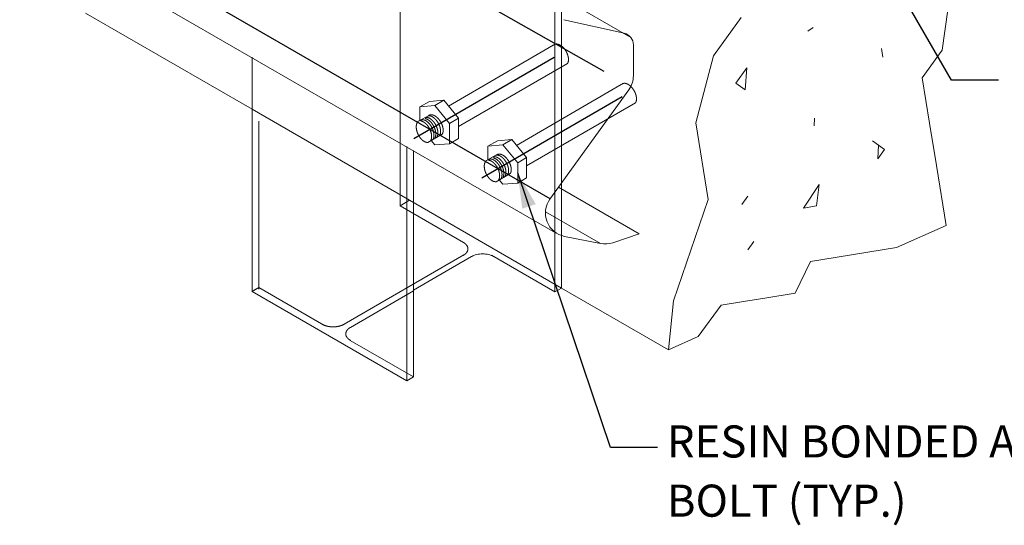
# Model space of a CAD drawing. Units: kilometres. Extents: x -0.02 to 2.72, y 0.07 to 2.12.
# Drawn here: x 2.13 to 2.47, y 0.47 to 0.64 of the extents above; entities that cross this region are included whole.
import ezdxf

# ---------------------------------------------------------------- set-up
doc = ezdxf.new("R2010")
doc.units = ezdxf.units.KM
for name, pattern in [('(Center)', [17.78, 2.54, -1.27, 12.7, -1.27]), ('A', [0]), ('B', [0]), ('D', [0]), ('DGN STYLE 3', [0]), ('SDASH', [2.00152, 1.00076, -1.00076])]:
    doc.linetypes.add(name, pattern=pattern)
doc.layers.add('PARAPETSTANDARD', color=1, linetype='Continuous')
doc.styles.add('BR35', font='BRIDT__.TTF')

# ---------------------------------------------------------------- blocks, each defined once
blk = doc.blocks.new('END$MARK$6$178')
blk.add_hatch(color=1).paths.add_polyline_path([(-4.01, -0.81), (-4.01, 0.81), (0, 0)], flags=0)
blk = doc.blocks.new('no_name$2')
at = {"color": 1, "linetype": 'SDASH', "lineweight": 0}
for p, q in [((17.7113, 6.8773), (17.7113, 4.4073)), ((18.106, 4.6396), (18.106, 6.8717)), ((17.6925, 6.7831), (17.6925, 5.0548)), ((18.1248, 6.5336), (18.1248, 4.8053)), ((18.31, 6.4267), (18.31, 4.5527)), ((18.5383, 5.232), (18.5383, 4.5656)), ((18.5571, 5.2212), (18.5571, 4.5542)), ((18.2416, 4.9182), (18.534, 5.0878)), ((18.2696, 4.8612), (18.5736, 5.0372)), ((18.4317, 4.8085), (18.7241, 4.978)), ((18.1613, 4.9163), (18.1879, 4.9313)), ((18.2279, 4.9346), (18.1879, 4.9313)), ((18.2029, 4.9196), (18.2279, 4.9346)), ((18.2279, 4.9346), (18.2696, 4.8846)), ((18.4597, 4.7515), (18.7637, 4.9274)), ((17.6925, 4.9092), (18.1328, 4.655)), ((18.2029, 4.9196), (18.1613, 4.9163)), ((18.1613, 4.9163), (18.1613, 4.8769)), ((18.2029, 4.9196), (18.2446, 4.8696)), ((18.1574, 4.8761), (18.1885, 4.8932)), ((18.2446, 4.8696), (18.2696, 4.8846)), ((18.2446, 4.8696), (18.2446, 4.813)), ((18.2696, 4.8846), (18.2696, 4.828)), ((18.184, 4.8168), (18.2235, 4.8397)), ((18.1927, 4.8219), (18.2029, 4.8096)), ((18.2446, 4.813), (18.2696, 4.828)), ((18.3514, 4.8065), (18.378, 4.8215)), ((18.418, 4.8249), (18.378, 4.8215)), ((18.393, 4.8099), (18.418, 4.8249)), ((18.418, 4.8249), (18.4597, 4.7749)), ((18.2029, 4.8096), (18.2446, 4.813)), ((18.393, 4.8099), (18.3514, 4.8065)), ((18.3514, 4.8065), (18.3514, 4.7671)), ((18.393, 4.8099), (18.4347, 4.7599)), ((18.3475, 4.7664), (18.3786, 4.7835)), ((18.4347, 4.7599), (18.4597, 4.7749)), ((18.4347, 4.7599), (18.4347, 4.7032)), ((18.4597, 4.7749), (18.4597, 4.7182)), ((18.3741, 4.7071), (18.4136, 4.7299)), ((18.3828, 4.7121), (18.393, 4.6999)), ((18.4347, 4.7032), (18.4597, 4.7182)), ((18.393, 4.6999), (18.4347, 4.7032)), ((18.106, 4.6396), (18.1328, 4.655)), ((18.1328, 4.655), (18.5571, 4.4101)), ((18.106, 4.6396), (18.2828, 4.5375)), ((17.9498, 4.3093), (18.2846, 4.5027)), ((18.2351, 4.4573), (18.2409, 4.4606)), ((17.6925, 4.4008), (17.7113, 4.4116)), ((17.6925, 4.4008), (17.7033, 4.4071)), ((17.7113, 4.4116), (17.8928, 4.3068)), ((17.9672, 4.3002), (18.1436, 4.4021)), ((17.9669, 4.264), (18.1436, 4.1621))]:
    blk.add_line(p, q, dxfattribs=at)
at = {"color": 11, "linetype": 'DGN STYLE 3'}
for p, q in [((18.5255, 4.6596), (17.0432, 5.5139)), ((18.6762, 5.0142), (18.0832, 5.3509))]:
    blk.add_line(p, q, dxfattribs=at)
at = {"color": 1, "linetype": 'A', "lineweight": 0}
for p, q in [((18.5399, 4.564), (17.0579, 5.4193)), ((18.7505, 5.1096), (18.5149, 5.2456)), ((18.5635, 5.1592), (18.7319, 5.1212)), ((18.7579, 5.0889), (18.7579, 5.0029)), ((18.7452, 4.9636), (18.5249, 4.6586)), ((18.7742, 4.5616), (18.5489, 4.6916)), ((18.6662, 4.5342), (18.5122, 4.6232)), ((18.5659, 4.5542), (18.6662, 4.5342)), ((18.7002, 4.5366), (18.7742, 4.5616))]:
    blk.add_line(p, q, dxfattribs=at)
at = {"color": 6, "linetype": 'D', "lineweight": 0}
for p, q in [((17.2273, 5.1778), (17.6925, 4.9092)), ((19.2604, 5.1379), (19.2455, 5.1271)), ((19.4512, 5.0791), (19.4551, 5.0547)), ((19.2638, 4.8842), (19.263, 4.8633)), ((19.0781, 4.6667), (19.061, 4.6431)), ((19.0943, 4.5401), (19.0773, 4.5165)), ((18.5571, 4.4101), (18.8564, 4.2373))]:
    blk.add_line(p, q, dxfattribs=at)
at = {"color": 3, "linetype": 'B', "lineweight": 0}
for p, q in [((17.6925, 5.0548), (17.6925, 4.4008)), ((18.1248, 4.8053), (18.1248, 4.1512)), ((18.1436, 4.7945), (18.1436, 4.1621)), ((18.5383, 4.5656), (18.5383, 4.3992)), ((18.5571, 4.5542), (18.5571, 4.4101)), ((18.2351, 4.4573), (18.3058, 4.498)), ((18.3612, 4.5015), (18.5383, 4.3992)), ((18.1436, 4.4044), (18.2351, 4.4573)), ((18.5383, 4.3992), (18.5571, 4.4101)), ((17.6925, 4.4008), (18.1248, 4.1512)), ((18.1248, 4.1512), (18.1436, 4.1621))]:
    blk.add_line(p, q, dxfattribs=at)
at = {"color": 1, "linetype": '(Center)'}
for p, q in [((18.1442, 4.8272), (18.5363, 5.0543)), ((18.3343, 4.7174), (18.7264, 4.9445))]:
    blk.add_line(p, q, dxfattribs=at)
at = {"color": 1, "linetype": 'SDASH', "lineweight": 0}
for points in [[(18.1432, 6.523, -0.014592), (18.1436, 6.5098, -0.007767), (18.1434, 6.5027), (18.1436, 6.5027), (18.1436, 4.7945)], [(18.5738, 5.0368, 0.064691), (18.5755, 5.0405, 0.052108), (18.5764, 5.0449, 0.042284), (18.5766, 5.05, 0.035469), (18.5758, 5.0554, 0.031084), (18.5743, 5.0611, 0.028563), (18.572, 5.0668, 0.027544), (18.569, 5.0723, 0.02788), (18.5655, 5.0774, 0.029618), (18.5615, 5.0819, 0.033012), (18.5572, 5.0857, 0.038532), (18.5528, 5.0886, 0.046799), (18.5484, 5.0905, 0.05815), (18.5442, 5.0914, 0.071239), (18.5403, 5.0912, 0.08105), (18.5369, 5.0899, 0.08105), (18.5341, 5.0876)], [(18.7639, 4.9271, 0.064691), (18.7656, 4.9308, 0.052108), (18.7665, 4.9352, 0.042284), (18.7666, 4.9402, 0.035469), (18.7659, 4.9457, 0.031084), (18.7644, 4.9514, 0.028563), (18.7621, 4.957, 0.027544), (18.7591, 4.9625, 0.02788), (18.7556, 4.9676, 0.029618), (18.7516, 4.9722, 0.033012), (18.7473, 4.976, 0.038532), (18.7429, 4.9789, 0.046799), (18.7385, 4.9808, 0.05815), (18.7343, 4.9817, 0.071239), (18.7304, 4.9815, 0.08105), (18.727, 4.9802, 0.08105), (18.7242, 4.9779)], [(18.184, 4.8168, -0.071314), (18.1802, 4.8169, -0.058416), (18.1761, 4.8181, -0.047065), (18.1719, 4.8203, -0.038722), (18.1678, 4.8235, -0.033108), (18.1639, 4.8275, -0.029617), (18.1603, 4.8323, -0.027777), (18.1572, 4.8376, -0.027323), (18.1546, 4.8432, -0.028191), (18.1527, 4.8491, -0.030505), (18.1516, 4.8548, -0.034594), (18.1512, 4.8603, -0.04099), (18.1517, 4.8654, -0.050277), (18.1529, 4.8698, -0.062406), (18.1548, 4.8734, -0.074933), (18.1574, 4.8761)], [(18.1914, 4.8211, 0.108421), (18.1942, 4.8325, 0.038046), (18.1939, 4.838, 0.032816), (18.1927, 4.8438, 0.029734), (18.1908, 4.8497, 0.028342), (18.1881, 4.8555, 0.028425), (18.1848, 4.861, 0.029997), (18.181, 4.8659, 0.033299), (18.1768, 4.8701, 0.038816), (18.1724, 4.8733, 0.094199), (18.1633, 4.8769)], [(18.1978, 4.8248, 0.021985), (18.1984, 4.8258, 0.058416), (18.1999, 4.8298, 0.047065), (18.2007, 4.8344, 0.038722), (18.2006, 4.8397, 0.033108), (18.1998, 4.8452, 0.029617), (18.1982, 4.851, 0.027777), (18.1958, 4.8567, 0.027323), (18.1928, 4.8621, 0.028191), (18.1893, 4.8671, 0.030505), (18.1854, 4.8715, 0.034594), (18.1813, 4.8751, 0.04099), (18.177, 4.8778, 0.050277), (18.1728, 4.8795, 0.062406), (18.1687, 4.8802, 0.074933), (18.165, 4.8797)], [(18.2039, 4.8301, 0.056251), (18.2053, 4.8344, 0.045256), (18.2058, 4.8393, 0.037479), (18.2055, 4.8448, 0.03241), (18.2044, 4.8506, 0.029413), (18.2025, 4.8564, 0.02805), (18.1998, 4.8622, 0.028118), (18.1965, 4.8676, 0.029627), (18.1928, 4.8725, 0.032802), (18.1886, 4.8766, 0.038104), (18.1843, 4.8799, 0.046179), (18.1799, 4.8822, 0.057482), (18.1757, 4.8833)], [(18.2084, 4.8307, 0.063708), (18.2103, 4.8342, 0.051547), (18.2114, 4.8385, 0.041949), (18.2117, 4.8434, 0.035213), (18.2113, 4.8488, 0.030815), (18.2101, 4.8544, 0.02822), (18.2082, 4.86, 0.027071), (18.2056, 4.8656, 0.027206), (18.2024, 4.8708, 0.028644), (18.1987, 4.8755, 0.031588), (18.1947, 4.8795, 0.036436), (18.1906, 4.8827, 0.04375), (18.1863, 4.885, 0.053976), (18.1822, 4.8863, 0.066437), (18.1783, 4.8866)], [(18.2237, 4.8393, 0.064691), (18.2254, 4.843, 0.052108), (18.2264, 4.8475, 0.042284), (18.2265, 4.8525, 0.035469), (18.2257, 4.858, 0.031084), (18.2242, 4.8636, 0.028563), (18.2219, 4.8693, 0.027544), (18.2189, 4.8748, 0.02788), (18.2154, 4.8799, 0.029618), (18.2114, 4.8844, 0.033012), (18.2071, 4.8882, 0.038532), (18.2027, 4.8911, 0.046799), (18.1983, 4.893, 0.05815), (18.1941, 4.8939, 0.071239), (18.1903, 4.8937, 0.08105), (18.1868, 4.8924, 0.08105), (18.184, 4.8901)], [(18.2159, 4.8351, 0.063708), (18.2177, 4.8386, 0.051547), (18.2189, 4.8429, 0.041949), (18.2192, 4.8478, 0.035213), (18.2188, 4.8532, 0.030815), (18.2176, 4.8588, 0.02822), (18.2156, 4.8644, 0.027071), (18.213, 4.87, 0.027206), (18.2098, 4.8752, 0.028644), (18.2062, 4.8799, 0.031588), (18.2022, 4.8839, 0.036436), (18.198, 4.8871, 0.04375), (18.1938, 4.8894, 0.053976), (18.1897, 4.8907, 0.066437), (18.1858, 4.891)], [(18.3741, 4.7071, -0.071314), (18.3703, 4.7072, -0.058416), (18.3662, 4.7083, -0.047065), (18.362, 4.7105, -0.038722), (18.3579, 4.7137, -0.033108), (18.354, 4.7178, -0.029617), (18.3504, 4.7225, -0.027777), (18.3472, 4.7278, -0.027323), (18.3447, 4.7335, -0.028191), (18.3428, 4.7393, -0.030505), (18.3417, 4.7451, -0.034594), (18.3413, 4.7506, -0.04099), (18.3418, 4.7556, -0.050277), (18.343, 4.76, -0.062406), (18.3449, 4.7637, -0.074933), (18.3475, 4.7664)], [(18.3815, 4.7114, 0.108421), (18.3843, 4.7227, 0.038046), (18.384, 4.7282, 0.032816), (18.3828, 4.7341, 0.029734), (18.3809, 4.74, 0.028342), (18.3782, 4.7458, 0.028425), (18.3749, 4.7513, 0.029997), (18.3711, 4.7562, 0.033299), (18.3669, 4.7603, 0.038816), (18.3625, 4.7636, 0.094199), (18.3534, 4.7672)], [(18.3879, 4.715, 0.021985), (18.3885, 4.7161, 0.058416), (18.39, 4.72, 0.047065), (18.3908, 4.7247, 0.038722), (18.3907, 4.7299, 0.033108), (18.3899, 4.7355, 0.029617), (18.3883, 4.7412, 0.027777), (18.3859, 4.7469, 0.027323), (18.3829, 4.7524, 0.028191), (18.3794, 4.7574, 0.030505), (18.3755, 4.7617, 0.034594), (18.3714, 4.7654, 0.04099), (18.3671, 4.7681, 0.050277), (18.3629, 4.7698, 0.062406), (18.3588, 4.7704, 0.074933), (18.3551, 4.77)], [(18.394, 4.7204, 0.056251), (18.3954, 4.7246, 0.045256), (18.3959, 4.7296, 0.037479), (18.3956, 4.735, 0.03241), (18.3945, 4.7408, 0.029413), (18.3926, 4.7467, 0.02805), (18.3899, 4.7524, 0.028118), (18.3866, 4.7578, 0.029627), (18.3829, 4.7627, 0.032802), (18.3787, 4.7669, 0.038104), (18.3744, 4.7701, 0.046179), (18.37, 4.7724, 0.057482), (18.3658, 4.7736)], [(18.3985, 4.721, 0.063708), (18.4004, 4.7245, 0.051547), (18.4015, 4.7288, 0.041949), (18.4018, 4.7337, 0.035213), (18.4014, 4.739, 0.030815), (18.4002, 4.7446, 0.02822), (18.3983, 4.7503, 0.027071), (18.3956, 4.7558, 0.027206), (18.3925, 4.761, 0.028644), (18.3888, 4.7657, 0.031588), (18.3848, 4.7698, 0.036436), (18.3807, 4.773, 0.04375), (18.3764, 4.7753, 0.053976), (18.3723, 4.7766, 0.066437), (18.3684, 4.7768)], [(18.4138, 4.7296, 0.064691), (18.4155, 4.7333, 0.052108), (18.4165, 4.7377, 0.042284), (18.4166, 4.7427, 0.035469), (18.4158, 4.7482, 0.031084), (18.4143, 4.7539, 0.028563), (18.412, 4.7596, 0.027544), (18.409, 4.765, 0.02788), (18.4055, 4.7702, 0.029618), (18.4015, 4.7747, 0.033012), (18.3972, 4.7785, 0.038532), (18.3928, 4.7814, 0.046799), (18.3884, 4.7833, 0.05815), (18.3842, 4.7842, 0.071239), (18.3803, 4.784, 0.08105), (18.3769, 4.7827, 0.08105), (18.3741, 4.7804)], [(18.406, 4.7253, 0.063708), (18.4078, 4.7289, 0.051547), (18.409, 4.7332, 0.041949), (18.4093, 4.7381, 0.035213), (18.4089, 4.7434, 0.030815), (18.4077, 4.749, 0.02822), (18.4057, 4.7547, 0.027071), (18.4031, 4.7602, 0.027206), (18.3999, 4.7654, 0.028644), (18.3963, 4.7701, 0.031588), (18.3923, 4.7742, 0.036436), (18.3881, 4.7774, 0.04375), (18.3839, 4.7797, 0.053976), (18.3798, 4.781, 0.066437), (18.3759, 4.7812)], [(18.282, 4.5009, 0.005393), (18.2828, 4.5014, 0.047414), (18.2883, 4.5053, 0.058877), (18.2923, 4.5097, 0.072223), (18.2948, 4.5145, 0.082301), (18.2956, 4.5195, 0.082301), (18.2948, 4.5245, 0.072223), (18.2923, 4.5293, 0.058877), (18.2883, 4.5337, 0.041142), (18.2836, 4.5371)], [(17.8881, 4.3092, 0.039155), (17.8947, 4.306, 0.033724), (17.9023, 4.3037, 0.030487), (17.9105, 4.3022, 0.028982), (17.919, 4.3017, 0.028982), (17.9275, 4.3022, 0.030487), (17.9357, 4.3037, 0.033724), (17.9432, 4.306, 0.039155), (17.9498, 4.3092)], [(17.9672, 4.3002, 0.047414), (17.9617, 4.2964, 0.058877), (17.9577, 4.2919, 0.072223), (17.9552, 4.2871, 0.082301), (17.9544, 4.2822, 0.082301), (17.9552, 4.2772, 0.072223), (17.9577, 4.2724, 0.058877), (17.9617, 4.268, 0.047414), (17.9672, 4.2641)]]:
    blk.add_lwpolyline(points, format="xyb", dxfattribs=at)
at = {"color": 6, "linetype": 'D', "lineweight": 0}
for points in [[(19.6369, 5.1867), (19.621, 5.074), (19.5651, 4.9966), (19.5854, 4.8708), (19.6045, 4.7524), (19.6315, 4.5851), (19.4934, 4.5231), (19.3269, 4.4963), (19.2529, 4.4843), (19.2103, 4.3961), (19.1251, 4.3823), (19.0659, 4.3728), (19.003, 4.3626), (18.9394, 4.2745), (18.8564, 4.2373), (18.8704, 4.3743), (18.9669, 4.657), (18.9322, 4.8717), (18.9818, 5.0581), (19.0594, 5.1656)], [(19.4262, 4.8208), (19.4592, 4.797), (19.4405, 4.771), (19.4427, 4.8089)]]:
    blk.add_lwpolyline(points, dxfattribs=at)
at = {"color": 1}
for points in [[(19.7777, 4.9909), (19.6464, 4.9909), (19.435, 5.3571)], [(18.8252, 3.9646), (18.6939, 3.9646), (18.4347, 4.7315)]]:
    blk.add_lwpolyline(points, dxfattribs=at)
at = {"color": 1, "linetype": 'A', "lineweight": 0}
for points in [[(18.7318, 5.1214, -0.351235), (18.7579, 5.0888)], [(18.7579, 5.0028, -0.158054), (18.7452, 4.9637)], [(18.5248, 4.6587, 0.546557), (18.5658, 4.5542)], [(18.6661, 4.5344, 0.130801), (18.7004, 4.5365)]]:
    blk.add_lwpolyline(points, format="xyb", dxfattribs=at)
at = {"color": 6, "linetype": 'D', "lineweight": 0}
for points in [[(19.0745, 5.0245), (19.0438, 4.9821), (19.0698, 4.9633)], [(19.2771, 4.6988), (19.27, 4.6393), (19.2335, 4.6334)]]:
    blk.add_lwpolyline(points, close=True, dxfattribs=at)
at = {"color": 3, "linetype": 'B', "lineweight": 0}
blk.add_lwpolyline([(18.3673, 4.498, 0.039155), (18.3607, 4.5011, 0.033724), (18.3532, 4.5035, 0.030487), (18.345, 4.505, 0.028982), (18.3365, 4.5054, 0.028982), (18.328, 4.505, 0.030487), (18.3198, 4.5035, 0.033724), (18.3122, 4.5011, 0.034252), (18.3064, 4.4984)], format="xyb", dxfattribs=at)
at = {"color": 1, "xscale": 0.02460629921259845, "yscale": 0.02460629921259845, "zscale": 0.02460629921259845, "rotation": 108.6749082001663}
blk.add_blockref('END$MARK$6$178', (18.4347, 4.7315), dxfattribs=at)
at = {"color": 3, "insert": (18.8514, 4.0267), "char_height": 0.089567, "attachment_point": 1, "line_spacing_factor": 1.107692, "style": 'BR35'}
blk.add_mtext('\\fBridgeTech|b0|i1|c0|p66;RESIN BONDED ANCHOR\\PBOLT (TYP.)', dxfattribs=at)

msp = doc.modelspace()

# ---------------------------------------------------------------- block references
at = {"layer": 'PARAPETSTANDARD', "xscale": 0.125, "yscale": 0.125, "zscale": 0.125}
msp.add_blockref('no_name$2', (0, 0), dxfattribs=at)

doc.saveas('drawing.dxf')
